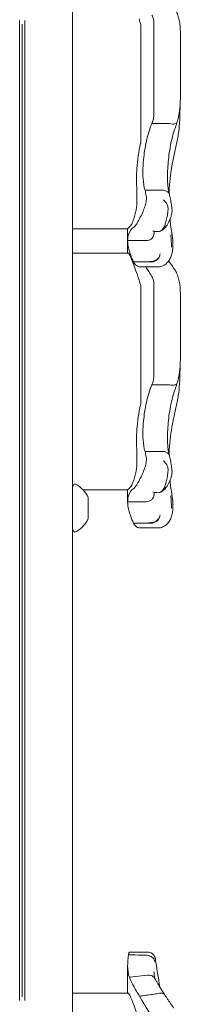
# Model space of a CAD drawing. Units: millimetres. Extents: x 9383 to 30283, y 6203 to 24987.
# Drawn here: x 22881 to 22942, y 13843 to 14216 of the extents above; entities that cross this region are included whole.
import ezdxf

# ---------------------------------------------------------------- set-up
doc = ezdxf.new("R2010")
doc.units = ezdxf.units.MM
doc.header["$LTSCALE"] = 100
doc.layers.add('Visible (ISO)', color=7, linetype='Continuous', lineweight=18)

msp = doc.modelspace()

# ---------------------------------------------------------------- linework, layer by layer
at = {"layer": 'Visible (ISO)'}
for p, q in [((22900.83, 13667.97), (22900.83, 14239.97)), ((22880.83, 13844.6), (22880.83, 14215.97)), ((22881.83, 14214.57), (22881.83, 13846.05)), ((22881.83, 14214.57), (22881.83, 13846.05)), ((22882.83, 13844.6), (22882.83, 14215.97)), ((22926.83, 14188.95), (22926.83, 14214.31)), ((22931.83, 14214.89), (22931.83, 14195.85)), ((22941.83, 14211.79), (22941.83, 14197.28)), ((22931.83, 14180.84), (22931.83, 14195.85)), ((22941.83, 14186.65), (22941.83, 14197.28)), ((22926.83, 14188.95), (22926.83, 14169.68)), ((22931.04, 14176.89), (22937.67, 14176.89)), ((22928.43, 14151.63), (22934.81, 14151.63)), ((22900.83, 14137.06), (22921.83, 14137.06)), ((22921.83, 14137.06), (22921.83, 14132.54)), ((22921.83, 14132.54), (22928.84, 14132.54)), ((22921.83, 14132.54), (22921.83, 14127.78)), ((22900.83, 14127.78), (22922.09, 14127.78)), ((22924.03, 14124.48), (22929.16, 14124.48)), ((22926.47, 14122.61), (22933.32, 14122.61)), ((22926.83, 14090.01), (22926.83, 14115.36)), ((22931.83, 14115.95), (22931.83, 14096.91)), ((22941.83, 14112.84), (22941.83, 14098.34)), ((22941.83, 14087.7), (22941.83, 14098.34)), ((22931.83, 14081.89), (22931.83, 14096.91)), ((22926.83, 14090.01), (22926.83, 14070.73)), ((22931.04, 14077.95), (22937.67, 14077.95)), ((22928.43, 14052.69), (22934.81, 14052.69)), ((22900.83, 14039.23), (22901.35, 14040.09)), ((22904.94, 14038.12), (22921.83, 14038.12)), ((22906.83, 14034.5), (22906.83, 14035.23)), ((22921.83, 14038.12), (22921.83, 14033.59)), ((22906.83, 14030.88), (22906.83, 14034.5)), ((22921.83, 14033.59), (22928.84, 14033.59)), ((22906.83, 14027.6), (22906.83, 14030.88)), ((22906.83, 14027.23), (22906.83, 14027.6)), ((22924.03, 14025.54), (22929.16, 14025.54)), ((22926.47, 14023.66), (22933.32, 14023.66)), ((22900.83, 14023.23), (22901.35, 14022.36)), ((22922.56, 13862.98), (22929.34, 13862.98)), ((22921.83, 13857.94), (22921.83, 13847.42)), ((22931.83, 13855.58), (22931.83, 13855.58)), ((22922.49, 13853.48), (22929.41, 13854.22)), ((22900.83, 13847.42), (22922.09, 13847.42))]:
    msp.add_line(p, q, dxfattribs=at)
for centre, radius, start, end in [((22901.78, 14039.84), 0.5, 64.2529, 149.2218), ((22897.66, 14031.3), 9.98, 23.1707, 64.2529), ((22897.66, 14031.15), 9.98, 295.7471, 336.8293), ((22901.78, 14022.62), 0.5, 210.7782, 295.7471)]:
    msp.add_arc(centre, radius, start, end, dxfattribs=at)
for centre, major_axis, ratio, start_param, end_param in [((22977.74, 14122.23), (-24.09, 83.85), 0.40464, 1.303123, 1.304556), ((22977.74, 14023.29), (-24.09, 83.85), 0.40464, 1.303123, 1.304556), ((22937.84, 13869.48), (5.14, 16.77), 0.186215, 2.595233, 2.602843)]:
    msp.add_ellipse(centre, major_axis=major_axis, ratio=ratio, start_param=start_param, end_param=end_param, dxfattribs=at)
for points, knots in [([(22931.83, 14214.89), (22931.83, 14215.39), (22931.78, 14215.88), (22931.53, 14216.93), (22931.31, 14217.47), (22931, 14217.96)], [0.376636, 0.376636, 0.376636, 0.376636, 0.5305001, 0.5305001, 0.7135147, 0.7135147, 0.7135147, 0.7135147]), ([(22939.29, 14221.09), (22939.68, 14220.53), (22940.02, 14219.95), (22940.6, 14218.74), (22940.85, 14218.12), (22941.24, 14216.86), (22941.4, 14216.22), (22941.63, 14214.94), (22941.71, 14214.3), (22941.81, 14213.03), (22941.83, 14212.41), (22941.83, 14211.79)], [0, 0, 0, 0, 0.1672936, 0.1672936, 0.3345871, 0.3345871, 0.5018807, 0.5018807, 0.6691743, 0.6691743, 0.8364678, 0.8364678, 0.8364678, 0.8364678]), ([(22941.83, 14186.65), (22941.83, 14186.04), (22941.82, 14185.44), (22941.77, 14184.22), (22941.73, 14183.61), (22941.61, 14182.37), (22941.53, 14181.75), (22941.34, 14180.5), (22941.22, 14179.88), (22940.93, 14178.62), (22940.76, 14177.99), (22940.55, 14177.36)], [0, 0, 0, 0, 0.1922752, 0.1922752, 0.3845505, 0.3845505, 0.5768257, 0.5768257, 0.769101, 0.769101, 0.9613762, 0.9613762, 0.9613762, 0.9613762]), ([(22931.04, 14176.89), (22931.13, 14177.1), (22931.21, 14177.3), (22931.47, 14178), (22931.61, 14178.57), (22931.79, 14179.72), (22931.83, 14180.3), (22931.83, 14180.84)], [0.5474596, 0.5474596, 0.5474596, 0.5474596, 0.6177753, 0.6177753, 0.7989778, 0.7989778, 0.9801803, 0.9801803, 0.9801803, 0.9801803]), ([(22941.05, 14172.81), (22941.29, 14174.23), (22941.43, 14175.7), (22941.62, 14178.75), (22941.67, 14180.32), (22941.71, 14182.47), (22941.71, 14183.03), (22941.72, 14183.59)], [0, 0, 0, 0, 0.480026, 0.480026, 0.960053, 0.960053, 1.126349, 1.126349, 1.126349, 1.126349]), ([(22927.63, 14158.87), (22927.64, 14160.21), (22927.72, 14161.63), (22928.06, 14165.44), (22928.41, 14167.86), (22929.45, 14172.56), (22930.13, 14174.78), (22931, 14176.8)], [1.021909, 1.021909, 1.021909, 1.021909, 1.48365, 1.48365, 2.213843, 2.213843, 2.932138, 2.932138, 2.932138, 2.932138]), ([(22940.55, 14177.36), (22940.52, 14177.26), (22940.45, 14177.16), (22940.21, 14176.95), (22940, 14176.85), (22939.47, 14176.73), (22939.15, 14176.71), (22938.46, 14176.74), (22938.09, 14176.8), (22937.71, 14176.89)], [-0.4287707, -0.4287707, -0.4287707, -0.4287707, -0.3514416, -0.3514416, -0.2343179, -0.2343179, -0.1171858, -0.1171858, 0, 0, 0, 0]), ([(22940.56, 14177.37), (22940.5, 14177.19), (22940.45, 14177.01), (22940.34, 14176.64), (22940.28, 14176.46), (22940.16, 14176.09), (22940.1, 14175.9), (22939.98, 14175.53), (22939.92, 14175.35), (22939.79, 14174.98), (22939.73, 14174.79), (22939.66, 14174.61)], [3.0503211, 3.0503211, 3.0503211, 3.0503211, 3.1089118, 3.1089118, 3.1682182, 3.1682182, 3.2275246, 3.2275246, 3.286831, 3.286831, 3.3461374, 3.3461374, 3.3461374, 3.3461374]), ([(22936.95, 14157.32), (22936.96, 14158.38), (22937.01, 14159.49), (22937.16, 14161.79), (22937.26, 14162.97), (22937.55, 14165.36), (22937.72, 14166.57), (22938.15, 14168.96), (22938.39, 14170.14), (22938.97, 14172.44), (22939.3, 14173.55), (22939.66, 14174.61)], [0, 0, 0, 0, 0.383004, 0.383004, 0.766008, 0.766008, 1.149012, 1.149012, 1.532015, 1.532015, 1.915019, 1.915019, 1.915019, 1.915019]), ([(22938.64, 14160.9), (22938.79, 14161.7), (22938.95, 14162.51), (22939.28, 14164.11), (22939.45, 14164.9), (22939.79, 14166.5), (22939.96, 14167.29), (22940.29, 14168.87), (22940.45, 14169.66), (22940.76, 14171.24), (22940.91, 14172.03), (22941.05, 14172.81)], [2.943287, 2.943287, 2.943287, 2.943287, 3.232256, 3.232256, 3.521224, 3.521224, 3.810193, 3.810193, 4.099161, 4.099161, 4.388129, 4.388129, 4.388129, 4.388129]), ([(22926.74, 14169.32), (22926.38, 14167.81), (22926.09, 14166.24), (22925.63, 14163.05), (22925.47, 14161.44), (22925.26, 14158.54), (22925.21, 14157.24), (22925.19, 14156.02)], [-1.668064, -1.668064, -1.668064, -1.668064, -1.18885, -1.18885, -0.700596, -0.700596, -0.280477, -0.280477, -0.280477, -0.280477]), ([(22928.43, 14151.63), (22928.03, 14152.82), (22927.79, 14154.34), (22927.63, 14157), (22927.61, 14157.91), (22927.63, 14158.87)], [0.000155, 0.000155, 0.000155, 0.000155, 0.69249, 0.69249, 1.022393, 1.022393, 1.022393, 1.022393]), ([(22937.56, 14150.47), (22937.57, 14150.63), (22937.57, 14150.79), (22937.63, 14152.67), (22937.75, 14154.37), (22938.1, 14157.69), (22938.33, 14159.32), (22938.64, 14160.9)], [1.701129, 1.701129, 1.701129, 1.701129, 1.755932, 1.755932, 2.341242, 2.341242, 2.926553, 2.926553, 2.926553, 2.926553]), ([(22937.69, 14150.02), (22937.6, 14150.3), (22937.51, 14150.64), (22937.35, 14151.4), (22937.27, 14151.82), (22937.15, 14152.75), (22937.09, 14153.25), (22937.01, 14154.32), (22936.98, 14154.88), (22936.95, 14156.06), (22936.94, 14156.68), (22936.95, 14157.32)], [2.029237, 2.029237, 2.029237, 2.029237, 2.26192, 2.26192, 2.494604, 2.494604, 2.727287, 2.727287, 2.95997, 2.95997, 3.192654, 3.192654, 3.192654, 3.192654]), ([(22925.23, 14153.69), (22925.29, 14152.14), (22925.32, 14150.62), (22925.32, 14148.2), (22925.3, 14147.24), (22925.28, 14146.26)], [28.4732472, 28.4732472, 28.4732472, 28.4732472, 29.0299661, 29.0299661, 29.3881845, 29.3881845, 29.3881845, 29.3881845]), ([(22937.74, 14149.83), (22937.71, 14150), (22937.65, 14150.17), (22937.41, 14150.62), (22937.2, 14150.87), (22936.65, 14151.28), (22936.33, 14151.44), (22935.62, 14151.63), (22935.23, 14151.66), (22934.85, 14151.63)], [-0.4155736, -0.4155736, -0.4155736, -0.4155736, -0.3512957, -0.3512957, -0.2341881, -0.2341881, -0.1171234, -0.1171234, 0, 0, 0, 0]), ([(22928.87, 14149.5), (22928.96, 14149.01), (22928.97, 14148.42), (22928.81, 14147.13), (22928.66, 14146.46), (22928.24, 14145.06), (22927.97, 14144.35), (22927.35, 14142.86), (22926.99, 14142.1), (22926.23, 14140.58), (22925.83, 14139.86), (22925.21, 14138.82), (22924.96, 14138.46), (22924.52, 14137.9), (22924.33, 14137.71), (22924.16, 14137.62)], [0, 0, 0, 0, 0.251157, 0.251157, 0.476789, 0.476789, 0.703902, 0.703902, 0.965594, 0.965594, 1.271911, 1.271911, 1.497888, 1.497888, 1.72149, 1.72149, 1.72149, 1.72149]), ([(22936.71, 14146.49), (22936.32, 14147.05), (22935.91, 14147.57), (22935.49, 14148.03), (22935.49, 14148.03), (22935.49, 14148.03)], [0, 0, 0, 0, 0.2663298, 0.2663298, 0.2680944, 0.2680944, 0.2680944, 0.2680944]), ([(22938.65, 14144.49), (22938.61, 14144.85), (22938.57, 14145.21), (22938.47, 14145.93), (22938.42, 14146.29), (22938.3, 14147.01), (22938.24, 14147.36), (22938.11, 14148.07), (22938.04, 14148.43), (22937.9, 14149.13), (22937.82, 14149.48), (22937.74, 14149.83)], [0, 0, 0, 0, 0.1718525, 0.1718525, 0.343705, 0.343705, 0.5155574, 0.5155574, 0.6874099, 0.6874099, 0.8592624, 0.8592624, 0.8592624, 0.8592624]), ([(22925.28, 14146.26), (22925.27, 14145.98), (22925.25, 14145.67), (22925.15, 14144.81), (22925.05, 14144.24), (22924.78, 14142.98), (22924.6, 14142.3), (22924.3, 14141.26), (22924.18, 14140.88), (22923.97, 14140.29), (22923.89, 14140.06), (22923.74, 14139.66), (22923.67, 14139.48), (22923.52, 14139.11), (22923.44, 14138.93), (22923.25, 14138.54), (22923.14, 14138.38), (22923.05, 14138.29)], [-1.054775, -1.054775, -1.054775, -1.054775, -0.946985, -0.946985, -0.768234, -0.768234, -0.558802, -0.558802, -0.428007, -0.428007, -0.339196, -0.339196, -0.2577, -0.2577, -0.158264, -0.158264, 0, 0, 0, 0]), ([(22935.89, 14137.96), (22935.93, 14138.07), (22935.96, 14138.19), (22936.17, 14138.86), (22936.32, 14139.47), (22936.63, 14140.77), (22936.78, 14141.46), (22937.04, 14142.93), (22937.14, 14143.68), (22937.17, 14145), (22937.11, 14145.55), (22936.89, 14146.17), (22936.8, 14146.34), (22936.71, 14146.49)], [-0.8052319, -0.8052319, -0.8052319, -0.8052319, -0.7754834, -0.7754834, -0.6459259, -0.6459259, -0.5149958, -0.5149958, -0.3635357, -0.3635357, -0.217196, -0.217196, -0.1551194, -0.1551194, -0.1551194, -0.1551194]), ([(22936.83, 14138.45), (22937.01, 14138.77), (22937.19, 14139.1), (22937.54, 14139.8), (22937.71, 14140.16), (22938.02, 14140.92), (22938.17, 14141.31), (22938.42, 14142.13), (22938.53, 14142.55), (22938.67, 14143.45), (22938.71, 14143.93), (22938.65, 14144.49)], [1.6977918, 1.6977918, 1.6977918, 1.6977918, 1.7978347, 1.7978347, 1.8978776, 1.8978776, 1.9979205, 1.9979205, 2.0979634, 2.0979634, 2.1980063, 2.1980063, 2.1980063, 2.1980063]), ([(22938.65, 14135.01), (22938.34, 14136.8), (22938.1, 14138.6), (22937.92, 14140.47), (22937.91, 14140.55), (22937.9, 14140.63)], [0, 0, 0, 0, 0.5853106, 0.5853106, 0.6119878, 0.6119878, 0.6119878, 0.6119878]), ([(22921.83, 14132.54), (22921.83, 14133.23), (22921.9, 14133.85), (22922.03, 14134.42), (22922.39, 14136), (22923.21, 14137.07), (22924.16, 14137.62)], [1.61054, 1.61054, 1.61054, 1.61054, 2.029261, 2.029261, 2.029261, 3.201538, 3.201538, 3.201538, 3.201538]), ([(22931.45, 14136.17), (22931.45, 14136.17), (22931.46, 14136.16), (22932.1, 14136.05), (22932.77, 14135.99), (22933.41, 14135.99)], [-0.0012846, -0.0012846, -0.0012846, -0.0012846, 0, 0, 0.3160753, 0.3160753, 0.3160753, 0.3160753]), ([(22931.84, 14135.17), (22931.85, 14135.48), (22931.9, 14135.71), (22931.98, 14135.97), (22932.02, 14136.04), (22932.04, 14136.07)], [0.0029932, 0.0029932, 0.0029932, 0.0029932, 0.4250548, 0.4250548, 0.7600578, 0.7600578, 0.7600578, 0.7600578]), ([(22933.41, 14135.99), (22933.65, 14135.98), (22933.87, 14136.02), (22934.22, 14136.14), (22934.36, 14136.21), (22934.58, 14136.36), (22934.67, 14136.43), (22934.85, 14136.59), (22934.94, 14136.69), (22935.22, 14137.01), (22935.41, 14137.26), (22935.6, 14137.54), (22935.69, 14137.68), (22935.78, 14137.82), (22935.87, 14137.97)], [-0.5264482, -0.5264482, -0.5264482, -0.5264482, -0.3877315, -0.3877315, -0.2935515, -0.2935515, -0.225191, -0.225191, -0.1502283, -0.1502283, 0, 0, 0, 0.0707902, 0.0707902, 0.0707902, 0.0707902]), ([(22934.01, 14136.07), (22934.35, 14136.17), (22934.6, 14136.3), (22935.1, 14136.59), (22935.3, 14136.76), (22935.65, 14137.07), (22935.8, 14137.22), (22936.08, 14137.51), (22936.21, 14137.66), (22936.45, 14137.95), (22936.56, 14138.1), (22936.67, 14138.24)], [2.5392388, 2.5392388, 2.5392388, 2.5392388, 2.5832534, 2.5832534, 2.6448157, 2.6448157, 2.7063779, 2.7063779, 2.7679401, 2.7679401, 2.8262595, 2.8262595, 2.8262595, 2.8262595]), ([(22936.83, 14138.47), (22936.81, 14138.44), (22936.79, 14138.41), (22936.63, 14138.2), (22936.43, 14138.08), (22936.09, 14137.99), (22936, 14137.97), (22935.89, 14137.97)], [0.2080315, 0.2080315, 0.2080315, 0.2080315, 0.2501217, 0.2501217, 0.5002434, 0.5002434, 0.5945707, 0.5945707, 0.5945707, 0.5945707]), ([(22924.03, 14124.48), (22923.22, 14126.31), (22922.64, 14127.96), (22921.97, 14130.62), (22921.83, 14131.67), (22921.83, 14132.54)], [0.000363, 0.000363, 0.000363, 0.000363, 0.866812, 0.866812, 1.597096, 1.597096, 1.597096, 1.597096]), ([(22928.84, 14132.54), (22929.23, 14132.53), (22929.62, 14132.6), (22930.34, 14132.87), (22930.67, 14133.07), (22931.23, 14133.58), (22931.45, 14133.88), (22931.74, 14134.52), (22931.82, 14134.84), (22931.84, 14135.17)], [0, 0, 0, 0, 0.1171828, 0.1171828, 0.2343687, 0.2343687, 0.3515628, 0.3515628, 0.4580978, 0.4580978, 0.4580978, 0.4580978]), ([(22931.83, 14134.94), (22931.83, 14134.96), (22931.83, 14134.98), (22931.83, 14135.01), (22931.83, 14135.02), (22931.83, 14135.05), (22931.83, 14135.07), (22931.83, 14135.1), (22931.83, 14135.11), (22931.84, 14135.14), (22931.84, 14135.15), (22931.84, 14135.16)], [3.3643716, 3.3643716, 3.3643716, 3.3643716, 3.3852511, 3.3852511, 3.4061305, 3.4061305, 3.4270099, 3.4270099, 3.4478894, 3.4478894, 3.4687688, 3.4687688, 3.4687688, 3.4687688]), ([(22938.26, 14134.74), (22938.26, 14134.67), (22938.27, 14134.61), (22938.34, 14133.09), (22938.4, 14131.65), (22938.47, 14130.23)], [-6.0558746, -6.0558746, -6.0558746, -6.0558746, -6.0338988, -6.0338988, -5.5450396, -5.5450396, -5.5450396, -5.5450396]), ([(22938.87, 14128.85), (22938.92, 14129.22), (22938.96, 14129.6), (22939, 14130.36), (22939.01, 14130.75), (22939, 14131.55), (22938.99, 14131.95), (22938.94, 14132.77), (22938.9, 14133.18), (22938.8, 14134.03), (22938.74, 14134.45), (22938.67, 14134.89)], [2.346496, 2.346496, 2.346496, 2.346496, 2.4648474, 2.4648474, 2.5831988, 2.5831988, 2.7015502, 2.7015502, 2.8199016, 2.8199016, 2.9382529, 2.9382529, 2.9382529, 2.9382529]), ([(22938.87, 14128.84), (22938.78, 14128.22), (22938.65, 14127.63), (22938.29, 14126.5), (22938.07, 14125.97), (22937.5, 14124.96), (22937.16, 14124.49), (22936.32, 14123.65), (22935.81, 14123.28), (22934.65, 14122.76), (22933.98, 14122.61), (22933.32, 14122.61)], [6.4784808, 6.4784808, 6.4784808, 6.4784808, 6.6751454, 6.6751454, 6.8718101, 6.8718101, 7.0684747, 7.0684747, 7.2651394, 7.2651394, 7.461804, 7.461804, 7.461804, 7.461804]), ([(22938.5, 14130.08), (22938.5, 14130.08), (22938.5, 14130.08), (22938.49, 14130.08), (22938.49, 14130.09), (22938.49, 14130.1), (22938.49, 14130.1), (22938.48, 14130.12), (22938.48, 14130.13), (22938.47, 14130.17), (22938.47, 14130.2), (22938.47, 14130.23)], [0.20735013, 0.20735013, 0.20735013, 0.20735013, 0.20782476, 0.20782476, 0.20874298, 0.20874298, 0.21020277, 0.21020277, 0.21342697, 0.21342697, 0.21915718, 0.21915718, 0.21915718, 0.21915718]), ([(22922.09, 14127.78), (22922.11, 14127.78), (22922.13, 14127.77), (22922.31, 14127.66), (22922.53, 14127.24), (22923.11, 14125.95), (22923.42, 14125.2), (22924.11, 14123.44), (22924.48, 14122.46), (22925.3, 14120.22), (22925.75, 14118.93), (22926.15, 14117.59)], [-1.799293, -1.799293, -1.799293, -1.799293, -1.723011, -1.723011, -1.222666, -1.222666, -0.813851, -0.813851, -0.428848, -0.428848, 0, 0, 0, 0]), ([(22926.47, 14122.61), (22926.19, 14122.61), (22925.9, 14122.68), (22925.07, 14123.09), (22924.55, 14123.62), (22924.07, 14124.42), (22924.05, 14124.45), (22924.03, 14124.48)], [1.9781052, 1.9781052, 1.9781052, 1.9781052, 2.2430546, 2.2430546, 2.7432832, 2.7432832, 2.7634696, 2.7634696, 2.7634696, 2.7634696]), ([(22929.16, 14124.48), (22929.31, 14124.48), (22929.46, 14124.48), (22930.14, 14124.47), (22930.67, 14124.47), (22931.21, 14124.47)], [0.5141507, 0.5141507, 0.5141507, 0.5141507, 0.5596599, 0.5596599, 0.7165226, 0.7165226, 0.7165226, 0.7165226]), ([(22931.29, 14124.69), (22931.66, 14124.77), (22932.02, 14124.91), (22932.71, 14125.28), (22933.02, 14125.52), (22933.55, 14126.05), (22933.76, 14126.35), (22934.04, 14126.95), (22934.12, 14127.26), (22934.12, 14127.56), (22934.12, 14127.57), (22934.12, 14127.57)], [-0.4674377, -0.4674377, -0.4674377, -0.4674377, -0.3502493, -0.3502493, -0.2330586, -0.2330586, -0.1158622, -0.1158622, 0, 0, 0.0014948, 0.0014948, 0.0014948, 0.0014948]), ([(22934.14, 14127.55), (22934.14, 14127.54), (22934.14, 14127.54), (22934.15, 14127.21), (22934.08, 14126.87), (22933.81, 14126.21), (22933.61, 14125.9), (22933.1, 14125.34), (22932.79, 14125.09), (22932.12, 14124.7), (22931.75, 14124.56), (22931.38, 14124.48)], [-0.0008137, -0.0008137, -0.0008137, -0.0008137, 0, 0, 0.1188911, 0.1188911, 0.2364778, 0.2364778, 0.3534537, 0.3534537, 0.47013, 0.47013, 0.47013, 0.47013]), ([(22939.29, 14122.14), (22939.04, 14122.5), (22938.8, 14122.85), (22938.32, 14123.55), (22938.08, 14123.89), (22937.7, 14124.45), (22937.56, 14124.66), (22937.42, 14124.88)], [15.6009145, 15.6009145, 15.6009145, 15.6009145, 15.7443448, 15.7443448, 15.887775, 15.887775, 15.9793099, 15.9793099, 15.9793099, 15.9793099]), ([(22939.29, 14122.14), (22939.68, 14121.59), (22940.02, 14121.01), (22940.6, 14119.8), (22940.85, 14119.17), (22941.24, 14117.91), (22941.4, 14117.27), (22941.63, 14116), (22941.71, 14115.36), (22941.81, 14114.09), (22941.83, 14113.46), (22941.83, 14112.84)], [0, 0, 0, 0, 0.1672936, 0.1672936, 0.3345871, 0.3345871, 0.5018807, 0.5018807, 0.6691743, 0.6691743, 0.8364678, 0.8364678, 0.8364678, 0.8364678]), ([(22931.83, 14115.95), (22931.83, 14116.45), (22931.78, 14116.94), (22931.53, 14117.99), (22931.31, 14118.52), (22931, 14119.01)], [0.376636, 0.376636, 0.376636, 0.376636, 0.5305001, 0.5305001, 0.7135147, 0.7135147, 0.7135147, 0.7135147]), ([(22941.83, 14087.7), (22941.83, 14087.1), (22941.82, 14086.49), (22941.77, 14085.28), (22941.73, 14084.66), (22941.61, 14083.43), (22941.53, 14082.81), (22941.34, 14081.56), (22941.22, 14080.93), (22940.93, 14079.68), (22940.76, 14079.05), (22940.55, 14078.42)], [0, 0, 0, 0, 0.1922752, 0.1922752, 0.3845505, 0.3845505, 0.5768257, 0.5768257, 0.769101, 0.769101, 0.9613762, 0.9613762, 0.9613762, 0.9613762]), ([(22941.05, 14073.87), (22941.29, 14075.28), (22941.43, 14076.76), (22941.62, 14079.81), (22941.67, 14081.38), (22941.71, 14083.53), (22941.71, 14084.09), (22941.72, 14084.65)], [0, 0, 0, 0, 0.480026, 0.480026, 0.960053, 0.960053, 1.126349, 1.126349, 1.126349, 1.126349]), ([(22931.04, 14077.95), (22931.13, 14078.15), (22931.21, 14078.36), (22931.47, 14079.06), (22931.61, 14079.63), (22931.79, 14080.78), (22931.83, 14081.36), (22931.83, 14081.89)], [0.5474596, 0.5474596, 0.5474596, 0.5474596, 0.6177753, 0.6177753, 0.7989778, 0.7989778, 0.9801803, 0.9801803, 0.9801803, 0.9801803]), ([(22927.63, 14059.93), (22927.64, 14061.27), (22927.72, 14062.69), (22928.06, 14066.5), (22928.41, 14068.92), (22929.45, 14073.61), (22930.13, 14075.83), (22931, 14077.85)], [1.021909, 1.021909, 1.021909, 1.021909, 1.48365, 1.48365, 2.213843, 2.213843, 2.932138, 2.932138, 2.932138, 2.932138]), ([(22940.55, 14078.42), (22940.52, 14078.31), (22940.45, 14078.21), (22940.21, 14078), (22940, 14077.91), (22939.47, 14077.79), (22939.15, 14077.76), (22938.46, 14077.8), (22938.09, 14077.85), (22937.71, 14077.94)], [-0.4287707, -0.4287707, -0.4287707, -0.4287707, -0.3514416, -0.3514416, -0.2343179, -0.2343179, -0.1171858, -0.1171858, 0, 0, 0, 0]), ([(22940.56, 14078.43), (22940.5, 14078.24), (22940.45, 14078.06), (22940.34, 14077.7), (22940.28, 14077.51), (22940.16, 14077.14), (22940.1, 14076.96), (22939.98, 14076.59), (22939.92, 14076.41), (22939.79, 14076.03), (22939.73, 14075.85), (22939.66, 14075.66)], [3.0503211, 3.0503211, 3.0503211, 3.0503211, 3.1089118, 3.1089118, 3.1682182, 3.1682182, 3.2275246, 3.2275246, 3.286831, 3.286831, 3.3461374, 3.3461374, 3.3461374, 3.3461374]), ([(22936.95, 14058.38), (22936.96, 14059.43), (22937.01, 14060.55), (22937.16, 14062.85), (22937.26, 14064.03), (22937.55, 14066.42), (22937.72, 14067.63), (22938.15, 14070.02), (22938.39, 14071.2), (22938.97, 14073.5), (22939.3, 14074.61), (22939.66, 14075.66)], [0, 0, 0, 0, 0.383004, 0.383004, 0.766008, 0.766008, 1.149012, 1.149012, 1.532015, 1.532015, 1.915019, 1.915019, 1.915019, 1.915019]), ([(22938.64, 14061.95), (22938.79, 14062.76), (22938.95, 14063.56), (22939.28, 14065.16), (22939.45, 14065.96), (22939.79, 14067.55), (22939.96, 14068.34), (22940.29, 14069.93), (22940.45, 14070.72), (22940.76, 14072.29), (22940.91, 14073.08), (22941.05, 14073.87)], [2.943287, 2.943287, 2.943287, 2.943287, 3.232256, 3.232256, 3.521224, 3.521224, 3.810193, 3.810193, 4.099161, 4.099161, 4.388129, 4.388129, 4.388129, 4.388129]), ([(22926.74, 14070.38), (22926.38, 14068.86), (22926.09, 14067.3), (22925.63, 14064.11), (22925.47, 14062.5), (22925.26, 14059.59), (22925.21, 14058.3), (22925.19, 14057.08)], [-1.668064, -1.668064, -1.668064, -1.668064, -1.18885, -1.18885, -0.700596, -0.700596, -0.280477, -0.280477, -0.280477, -0.280477]), ([(22937.56, 14051.53), (22937.57, 14051.69), (22937.57, 14051.85), (22937.63, 14053.73), (22937.75, 14055.43), (22938.1, 14058.75), (22938.33, 14060.37), (22938.64, 14061.95)], [1.701129, 1.701129, 1.701129, 1.701129, 1.755932, 1.755932, 2.341242, 2.341242, 2.926553, 2.926553, 2.926553, 2.926553]), ([(22928.43, 14052.69), (22928.03, 14053.87), (22927.79, 14055.4), (22927.63, 14058.06), (22927.61, 14058.97), (22927.63, 14059.93)], [0.000155, 0.000155, 0.000155, 0.000155, 0.69249, 0.69249, 1.022393, 1.022393, 1.022393, 1.022393]), ([(22937.69, 14051.08), (22937.6, 14051.36), (22937.51, 14051.7), (22937.35, 14052.46), (22937.27, 14052.88), (22937.15, 14053.81), (22937.09, 14054.31), (22937.01, 14055.37), (22936.98, 14055.94), (22936.95, 14057.12), (22936.94, 14057.74), (22936.95, 14058.38)], [2.029237, 2.029237, 2.029237, 2.029237, 2.26192, 2.26192, 2.494604, 2.494604, 2.727287, 2.727287, 2.95997, 2.95997, 3.192654, 3.192654, 3.192654, 3.192654]), ([(22925.23, 14054.74), (22925.29, 14053.19), (22925.32, 14051.68), (22925.32, 14049.26), (22925.3, 14048.3), (22925.28, 14047.31)], [28.4732472, 28.4732472, 28.4732472, 28.4732472, 29.0299661, 29.0299661, 29.3881845, 29.3881845, 29.3881845, 29.3881845]), ([(22928.87, 14050.55), (22928.96, 14050.07), (22928.97, 14049.48), (22928.81, 14048.18), (22928.66, 14047.52), (22928.24, 14046.12), (22927.97, 14045.41), (22927.35, 14043.92), (22926.99, 14043.15), (22926.23, 14041.64), (22925.83, 14040.91), (22925.21, 14039.88), (22924.96, 14039.52), (22924.52, 14038.96), (22924.33, 14038.77), (22924.16, 14038.67)], [0, 0, 0, 0, 0.251157, 0.251157, 0.476789, 0.476789, 0.703902, 0.703902, 0.965594, 0.965594, 1.271911, 1.271911, 1.497888, 1.497888, 1.72149, 1.72149, 1.72149, 1.72149]), ([(22937.74, 14050.89), (22937.71, 14051.06), (22937.65, 14051.23), (22937.41, 14051.67), (22937.2, 14051.93), (22936.65, 14052.34), (22936.33, 14052.49), (22935.62, 14052.68), (22935.23, 14052.72), (22934.85, 14052.69)], [-0.4155736, -0.4155736, -0.4155736, -0.4155736, -0.3512957, -0.3512957, -0.2341881, -0.2341881, -0.1171234, -0.1171234, 0, 0, 0, 0]), ([(22938.65, 14045.55), (22938.61, 14045.91), (22938.57, 14046.27), (22938.47, 14046.99), (22938.42, 14047.35), (22938.3, 14048.06), (22938.24, 14048.42), (22938.11, 14049.13), (22938.04, 14049.48), (22937.9, 14050.19), (22937.82, 14050.54), (22937.74, 14050.89)], [0, 0, 0, 0, 0.1718525, 0.1718525, 0.343705, 0.343705, 0.5155574, 0.5155574, 0.6874099, 0.6874099, 0.8592624, 0.8592624, 0.8592624, 0.8592624]), ([(22925.28, 14047.31), (22925.27, 14047.03), (22925.25, 14046.73), (22925.15, 14045.87), (22925.05, 14045.3), (22924.78, 14044.04), (22924.6, 14043.36), (22924.3, 14042.32), (22924.18, 14041.94), (22923.97, 14041.34), (22923.89, 14041.12), (22923.74, 14040.71), (22923.67, 14040.53), (22923.52, 14040.17), (22923.44, 14039.99), (22923.25, 14039.6), (22923.14, 14039.43), (22923.05, 14039.34)], [-1.054775, -1.054775, -1.054775, -1.054775, -0.946985, -0.946985, -0.768234, -0.768234, -0.558802, -0.558802, -0.428007, -0.428007, -0.339196, -0.339196, -0.2577, -0.2577, -0.158264, -0.158264, 0, 0, 0, 0]), ([(22936.71, 14047.54), (22936.32, 14048.1), (22935.91, 14048.62), (22935.49, 14049.08), (22935.49, 14049.09), (22935.49, 14049.09)], [0, 0, 0, 0, 0.2663298, 0.2663298, 0.2680944, 0.2680944, 0.2680944, 0.2680944]), ([(22935.89, 14039.01), (22935.93, 14039.13), (22935.96, 14039.25), (22936.17, 14039.92), (22936.32, 14040.53), (22936.63, 14041.83), (22936.78, 14042.52), (22937.04, 14043.99), (22937.14, 14044.74), (22937.17, 14046.06), (22937.11, 14046.6), (22936.89, 14047.23), (22936.8, 14047.4), (22936.71, 14047.54)], [-0.8052319, -0.8052319, -0.8052319, -0.8052319, -0.7754834, -0.7754834, -0.6459259, -0.6459259, -0.5149958, -0.5149958, -0.3635357, -0.3635357, -0.217196, -0.217196, -0.1551194, -0.1551194, -0.1551194, -0.1551194]), ([(22936.83, 14039.51), (22937.01, 14039.82), (22937.19, 14040.16), (22937.54, 14040.85), (22937.71, 14041.22), (22938.02, 14041.97), (22938.17, 14042.37), (22938.42, 14043.18), (22938.53, 14043.61), (22938.67, 14044.51), (22938.71, 14044.99), (22938.65, 14045.55)], [1.6977918, 1.6977918, 1.6977918, 1.6977918, 1.7978347, 1.7978347, 1.8978776, 1.8978776, 1.9979205, 1.9979205, 2.0979634, 2.0979634, 2.1980063, 2.1980063, 2.1980063, 2.1980063]), ([(22921.83, 14033.59), (22921.83, 14034.28), (22921.9, 14034.91), (22922.03, 14035.48), (22922.39, 14037.06), (22923.21, 14038.12), (22924.16, 14038.67)], [1.61054, 1.61054, 1.61054, 1.61054, 2.029261, 2.029261, 2.029261, 3.201538, 3.201538, 3.201538, 3.201538]), ([(22933.41, 14037.04), (22933.65, 14037.04), (22933.87, 14037.07), (22934.22, 14037.2), (22934.36, 14037.27), (22934.58, 14037.41), (22934.67, 14037.48), (22934.85, 14037.65), (22934.94, 14037.74), (22935.22, 14038.06), (22935.41, 14038.31), (22935.6, 14038.6), (22935.69, 14038.73), (22935.78, 14038.87), (22935.87, 14039.02)], [-0.5264482, -0.5264482, -0.5264482, -0.5264482, -0.3877315, -0.3877315, -0.2935515, -0.2935515, -0.225191, -0.225191, -0.1502283, -0.1502283, 0, 0, 0, 0.0707902, 0.0707902, 0.0707902, 0.0707902]), ([(22934.01, 14037.12), (22934.35, 14037.23), (22934.6, 14037.36), (22935.1, 14037.65), (22935.3, 14037.81), (22935.65, 14038.12), (22935.8, 14038.27), (22936.08, 14038.57), (22936.21, 14038.72), (22936.45, 14039.01), (22936.56, 14039.15), (22936.67, 14039.3)], [2.5392388, 2.5392388, 2.5392388, 2.5392388, 2.5832534, 2.5832534, 2.6448157, 2.6448157, 2.7063779, 2.7063779, 2.7679401, 2.7679401, 2.8262595, 2.8262595, 2.8262595, 2.8262595]), ([(22936.83, 14039.53), (22936.81, 14039.5), (22936.79, 14039.46), (22936.63, 14039.26), (22936.43, 14039.13), (22936.09, 14039.04), (22936, 14039.03), (22935.89, 14039.02)], [0.2080315, 0.2080315, 0.2080315, 0.2080315, 0.2501217, 0.2501217, 0.5002434, 0.5002434, 0.5945707, 0.5945707, 0.5945707, 0.5945707]), ([(22938.65, 14036.06), (22938.34, 14037.86), (22938.1, 14039.65), (22937.92, 14041.52), (22937.91, 14041.6), (22937.9, 14041.69)], [0, 0, 0, 0, 0.5853106, 0.5853106, 0.6119878, 0.6119878, 0.6119878, 0.6119878]), ([(22928.84, 14033.59), (22929.23, 14033.59), (22929.62, 14033.66), (22930.34, 14033.93), (22930.67, 14034.13), (22931.23, 14034.64), (22931.45, 14034.94), (22931.74, 14035.57), (22931.82, 14035.9), (22931.84, 14036.23)], [0, 0, 0, 0, 0.1171828, 0.1171828, 0.2343687, 0.2343687, 0.3515628, 0.3515628, 0.4580978, 0.4580978, 0.4580978, 0.4580978]), ([(22931.45, 14037.22), (22931.45, 14037.22), (22931.46, 14037.22), (22932.1, 14037.1), (22932.77, 14037.04), (22933.41, 14037.04)], [-0.0012846, -0.0012846, -0.0012846, -0.0012846, 0, 0, 0.3160753, 0.3160753, 0.3160753, 0.3160753]), ([(22931.83, 14036), (22931.83, 14036.02), (22931.83, 14036.03), (22931.83, 14036.06), (22931.83, 14036.08), (22931.83, 14036.11), (22931.83, 14036.12), (22931.83, 14036.15), (22931.83, 14036.17), (22931.84, 14036.19), (22931.84, 14036.21), (22931.84, 14036.22)], [3.3643716, 3.3643716, 3.3643716, 3.3643716, 3.3852511, 3.3852511, 3.4061305, 3.4061305, 3.4270099, 3.4270099, 3.4478894, 3.4478894, 3.4687688, 3.4687688, 3.4687688, 3.4687688]), ([(22931.84, 14036.23), (22931.85, 14036.54), (22931.9, 14036.76), (22931.98, 14037.03), (22932.02, 14037.09), (22932.04, 14037.13)], [0.0029932, 0.0029932, 0.0029932, 0.0029932, 0.4250548, 0.4250548, 0.7600578, 0.7600578, 0.7600578, 0.7600578]), ([(22938.26, 14035.8), (22938.26, 14035.73), (22938.27, 14035.66), (22938.34, 14034.14), (22938.4, 14032.7), (22938.47, 14031.28)], [-6.0558746, -6.0558746, -6.0558746, -6.0558746, -6.0338988, -6.0338988, -5.5450396, -5.5450396, -5.5450396, -5.5450396]), ([(22938.87, 14029.91), (22938.92, 14030.28), (22938.96, 14030.66), (22939, 14031.42), (22939.01, 14031.81), (22939, 14032.6), (22938.99, 14033.01), (22938.94, 14033.82), (22938.9, 14034.24), (22938.8, 14035.08), (22938.74, 14035.51), (22938.67, 14035.94)], [2.346496, 2.346496, 2.346496, 2.346496, 2.4648474, 2.4648474, 2.5831988, 2.5831988, 2.7015502, 2.7015502, 2.8199016, 2.8199016, 2.9382529, 2.9382529, 2.9382529, 2.9382529]), ([(22924.03, 14025.54), (22923.22, 14027.36), (22922.64, 14029.02), (22921.97, 14031.68), (22921.83, 14032.73), (22921.83, 14033.59)], [0.000363, 0.000363, 0.000363, 0.000363, 0.866812, 0.866812, 1.597096, 1.597096, 1.597096, 1.597096]), ([(22938.5, 14031.13), (22938.5, 14031.13), (22938.5, 14031.14), (22938.49, 14031.14), (22938.49, 14031.14), (22938.49, 14031.15), (22938.49, 14031.16), (22938.48, 14031.18), (22938.48, 14031.19), (22938.47, 14031.23), (22938.47, 14031.26), (22938.47, 14031.28)], [0.20735013, 0.20735013, 0.20735013, 0.20735013, 0.20782476, 0.20782476, 0.20874298, 0.20874298, 0.21020277, 0.21020277, 0.21342697, 0.21342697, 0.21915718, 0.21915718, 0.21915718, 0.21915718]), ([(22931.29, 14025.75), (22931.66, 14025.83), (22932.02, 14025.97), (22932.71, 14026.34), (22933.02, 14026.57), (22933.55, 14027.11), (22933.76, 14027.4), (22934.04, 14028.01), (22934.12, 14028.32), (22934.12, 14028.62), (22934.12, 14028.62), (22934.12, 14028.63)], [-0.4674377, -0.4674377, -0.4674377, -0.4674377, -0.3502493, -0.3502493, -0.2330586, -0.2330586, -0.1158622, -0.1158622, 0, 0, 0.0014948, 0.0014948, 0.0014948, 0.0014948]), ([(22934.14, 14028.6), (22934.14, 14028.6), (22934.14, 14028.6), (22934.15, 14028.27), (22934.08, 14027.93), (22933.81, 14027.27), (22933.61, 14026.96), (22933.1, 14026.39), (22932.79, 14026.15), (22932.12, 14025.76), (22931.75, 14025.62), (22931.38, 14025.54)], [-0.0008137, -0.0008137, -0.0008137, -0.0008137, 0, 0, 0.1188911, 0.1188911, 0.2364778, 0.2364778, 0.3534537, 0.3534537, 0.47013, 0.47013, 0.47013, 0.47013]), ([(22938.87, 14029.89), (22938.78, 14029.28), (22938.65, 14028.69), (22938.29, 14027.56), (22938.07, 14027.03), (22937.5, 14026.02), (22937.16, 14025.55), (22936.32, 14024.71), (22935.81, 14024.34), (22934.65, 14023.81), (22933.98, 14023.66), (22933.32, 14023.66)], [6.4784808, 6.4784808, 6.4784808, 6.4784808, 6.6751454, 6.6751454, 6.8718101, 6.8718101, 7.0684747, 7.0684747, 7.2651394, 7.2651394, 7.461804, 7.461804, 7.461804, 7.461804]), ([(22926.47, 14023.66), (22926.19, 14023.66), (22925.9, 14023.73), (22925.07, 14024.15), (22924.55, 14024.67), (22924.07, 14025.48), (22924.05, 14025.51), (22924.03, 14025.54)], [1.9781052, 1.9781052, 1.9781052, 1.9781052, 2.2430546, 2.2430546, 2.7432832, 2.7432832, 2.7634696, 2.7634696, 2.7634696, 2.7634696]), ([(22929.16, 14025.54), (22929.31, 14025.54), (22929.46, 14025.53), (22930.14, 14025.53), (22930.67, 14025.52), (22931.21, 14025.52)], [0.5141507, 0.5141507, 0.5141507, 0.5141507, 0.5596599, 0.5596599, 0.7165226, 0.7165226, 0.7165226, 0.7165226]), ([(22921.86, 13859.02), (22921.87, 13859.36), (22921.9, 13859.71), (22921.93, 13860.07), (22921.98, 13860.63), (22922.04, 13861.21), (22922.12, 13861.8)], [0.8615212, 0.8615212, 0.8615212, 0.8615212, 0.9894648, 0.9894648, 0.9894648, 1.1883216, 1.1883216, 1.1883216, 1.1883216]), ([(22922.15, 13861.97), (22922.15, 13861.97), (22922.15, 13861.98), (22922.18, 13862.13), (22922.2, 13862.25), (22922.29, 13862.59), (22922.35, 13862.76), (22922.46, 13862.94), (22922.51, 13862.98), (22922.56, 13862.98)], [0.1264144, 0.1264144, 0.1264144, 0.1264144, 0.1290799, 0.1290799, 0.2019295, 0.2019295, 0.3504709, 0.3504709, 0.4644232, 0.4644232, 0.4644232, 0.4644232]), ([(22929.14, 13861.75), (22928.47, 13861.77), (22927.8, 13861.79), (22925.47, 13861.87), (22923.81, 13861.92), (22922.15, 13861.97)], [0.2970681, 0.2970681, 0.2970681, 0.2970681, 0.4989572, 0.4989572, 0.9971785, 0.9971785, 0.9971785, 0.9971785]), ([(22929.16, 13861.75), (22929.54, 13861.72), (22929.93, 13861.63), (22930.65, 13861.35), (22930.97, 13861.16), (22931.52, 13860.71), (22931.74, 13860.45), (22932.05, 13859.88), (22932.13, 13859.58), (22932.14, 13859.28), (22932.14, 13859.28), (22932.14, 13859.27)], [0, 0, 0, 0, 0.1171001, 0.1171001, 0.2342466, 0.2342466, 0.3514899, 0.3514899, 0.4703921, 0.4703921, 0.4717187, 0.4717187, 0.4717187, 0.4717187]), ([(22929.34, 13862.98), (22929.67, 13862.98), (22930, 13862.93), (22930.6, 13862.73), (22930.86, 13862.59), (22931.34, 13862.26), (22931.53, 13862.07), (22931.87, 13861.66), (22931.99, 13861.46), (22932.19, 13861.05), (22932.25, 13860.88), (22932.33, 13860.59), (22932.36, 13860.47), (22932.4, 13860.25), (22932.42, 13860.16), (22932.43, 13860.06), (22932.43, 13860.05), (22932.43, 13860.04)], [-0.1225041, -0.1225041, -0.1225041, -0.1225041, -0.1137965, -0.1137965, -0.1045562, -0.1045562, -0.0928906, -0.0928906, -0.0759114, -0.0759114, -0.0514106, -0.0514106, -0.0269098, -0.0269098, -0.002409, -0.002409, 0, 0, 0, 0]), ([(22932.43, 13860.04), (22932.6, 13858.64), (22932.82, 13857.14), (22933.33, 13853.96), (22933.63, 13852.27), (22934.05, 13850.15), (22934.12, 13849.8), (22934.2, 13849.45)], [0, 0, 0, 0, 0.87409, 0.87409, 1.748179, 1.748179, 1.919097, 1.919097, 1.919097, 1.919097]), ([(22921.83, 13857.94), (22921.83, 13858.22), (22921.84, 13858.52), (22921.85, 13858.89), (22921.85, 13858.95), (22921.86, 13859.02)], [0.7222422, 0.7222422, 0.7222422, 0.7222422, 0.8618633, 0.8618633, 0.891196, 0.891196, 0.891196, 0.891196]), ([(22926.35, 13846.28), (22925.54, 13847.54), (22924.84, 13848.73), (22924.25, 13849.81), (22923.46, 13851.28), (22922.88, 13852.53), (22922.49, 13853.48)], [1.383651, 1.383651, 1.383651, 1.383651, 2.003949, 2.003949, 2.003949, 2.845024, 2.845024, 2.845024, 2.845024]), ([(22929.41, 13854.22), (22929.41, 13854.22), (22929.41, 13854.22), (22929.41, 13854.22), (22929.41, 13854.22), (22929.42, 13854.22)], [-0.0053579779, -0.0053579779, -0.0053579779, -0.0053579779, -0.0053463846, -0.0053463846, -0.0050166594, -0.0050166594, -0.0050166594, -0.0050166594]), ([(22929.42, 13854.22), (22929.8, 13854.26), (22930.19, 13854.24), (22930.91, 13854.04), (22931.25, 13853.87), (22931.83, 13853.42), (22932.06, 13853.15), (22932.23, 13852.83)], [-0.4707877, -0.4707877, -0.4707877, -0.4707877, -0.3536354, -0.3536354, -0.236469, -0.236469, -0.1213802, -0.1213802, -0.1213802, -0.1213802]), ([(22932.27, 13852.77), (22932.24, 13852.84), (22932.2, 13852.93), (22932.12, 13853.15), (22932.08, 13853.3), (22932, 13853.65), (22931.96, 13853.84), (22931.9, 13854.27), (22931.88, 13854.5), (22931.84, 13855.01), (22931.83, 13855.28), (22931.83, 13855.58)], [0.0275618, 0.0275618, 0.0275618, 0.0275618, 0.1671743, 0.1671743, 0.3391138, 0.3391138, 0.5110534, 0.5110534, 0.682993, 0.682993, 0.8549326, 0.8549326, 0.8549326, 0.8549326]), ([(22935.9, 13846.82), (22935.55, 13847.33), (22935.22, 13847.84), (22934.6, 13848.8), (22934.31, 13849.26), (22933.78, 13850.13), (22933.53, 13850.54), (22933.09, 13851.3), (22932.89, 13851.65), (22932.53, 13852.29), (22932.37, 13852.58), (22932.23, 13852.83)], [0.075002, 0.075002, 0.075002, 0.075002, 0.331621, 0.331621, 0.58824, 0.58824, 0.84486, 0.84486, 1.101479, 1.101479, 1.358098, 1.358098, 1.358098, 1.358098]), ([(22922.09, 13847.42), (22922.11, 13847.42), (22922.13, 13847.41), (22922.31, 13847.29), (22922.53, 13846.87), (22923.11, 13845.59), (22923.42, 13844.83), (22924.11, 13843.07), (22924.48, 13842.1), (22925.3, 13839.85), (22925.75, 13838.57), (22926.15, 13837.23)], [-1.799293, -1.799293, -1.799293, -1.799293, -1.723011, -1.723011, -1.222666, -1.222666, -0.813851, -0.813851, -0.428848, -0.428848, 0, 0, 0, 0]), ([(22926.35, 13846.28), (22928.03, 13846.49), (22929.7, 13846.72), (22932.03, 13847.05), (22932.71, 13847.15), (22933.38, 13847.25)], [0, 0, 0, 0, 0.5088269, 0.5088269, 0.7136718, 0.7136718, 0.7136718, 0.7136718]), ([(22933.41, 13847.26), (22933.76, 13847.37), (22934.11, 13847.44), (22934.76, 13847.45), (22935.06, 13847.4), (22935.56, 13847.18), (22935.76, 13847.02), (22935.91, 13846.81), (22935.91, 13846.8), (22935.92, 13846.79)], [0, 0, 0, 0, 0.1171682, 0.1171682, 0.2343449, 0.2343449, 0.3515485, 0.3515485, 0.3557107, 0.3557107, 0.3557107, 0.3557107]), ([(22939.29, 13841.78), (22939.04, 13842.13), (22938.8, 13842.49), (22938.32, 13843.18), (22938.08, 13843.53), (22937.62, 13844.21), (22937.39, 13844.54), (22936.95, 13845.2), (22936.74, 13845.53), (22936.32, 13846.17), (22936.11, 13846.48), (22935.92, 13846.79)], [15.6009145, 15.6009145, 15.6009145, 15.6009145, 15.7443448, 15.7443448, 15.887775, 15.887775, 16.0312052, 16.0312052, 16.1746355, 16.1746355, 16.3180657, 16.3180657, 16.3180657, 16.3180657])]:
    msp.add_open_spline(points, degree=3, knots=knots, dxfattribs=at)
for points in [[(22926.15, 14216.54), (22926.38, 14215.8), (22926.6, 14215.05), (22926.83, 14214.31)], [(22931, 14176.8), (22931.01, 14176.83), (22931.02, 14176.86), (22931.04, 14176.89)], [(22937.71, 14176.89), (22937.7, 14176.89), (22937.68, 14176.89), (22937.67, 14176.89)], [(22926.83, 14169.68), (22926.8, 14169.56), (22926.77, 14169.44), (22926.74, 14169.32)], [(22925.19, 14156.02), (22925.19, 14155.21), (22925.2, 14154.42), (22925.23, 14153.69)], [(22928.87, 14149.5), (22928.74, 14150.2), (22928.59, 14150.92), (22928.43, 14151.63)], [(22934.85, 14151.63), (22934.84, 14151.63), (22934.82, 14151.63), (22934.81, 14151.63)], [(22923.05, 14138.29), (22922.22, 14137.48), (22921.84, 14137.06), (22921.83, 14137.06)], [(22932, 14136.08), (22932, 14136.08), (22932.01, 14136.08), (22932.02, 14136.08)], [(22928.84, 14132.54), (22928.84, 14132.54), (22928.84, 14132.54), (22928.84, 14132.54)], [(22938.87, 14128.84), (22938.87, 14128.84), (22938.87, 14128.85), (22938.87, 14128.85)], [(22931.28, 14124.69), (22930.57, 14124.62), (22929.86, 14124.55), (22929.16, 14124.48)], [(22931.38, 14124.48), (22931.33, 14124.47), (22931.27, 14124.46), (22931.21, 14124.47)], [(22931.29, 14124.69), (22931.28, 14124.69), (22931.28, 14124.69), (22931.28, 14124.69)], [(22931, 14119.01), (22930.22, 14120.24), (22929.46, 14121.44), (22928.74, 14122.61)], [(22926.15, 14117.59), (22926.38, 14116.85), (22926.6, 14116.11), (22926.83, 14115.36)], [(22931, 14077.85), (22931.01, 14077.89), (22931.02, 14077.92), (22931.04, 14077.95)], [(22937.71, 14077.94), (22937.7, 14077.95), (22937.68, 14077.95), (22937.67, 14077.95)], [(22926.83, 14070.73), (22926.8, 14070.61), (22926.77, 14070.49), (22926.74, 14070.38)], [(22925.19, 14057.08), (22925.19, 14056.26), (22925.2, 14055.48), (22925.23, 14054.74)], [(22928.87, 14050.55), (22928.74, 14051.26), (22928.59, 14051.97), (22928.43, 14052.69)], [(22934.85, 14052.69), (22934.84, 14052.69), (22934.82, 14052.69), (22934.81, 14052.69)], [(22923.05, 14039.34), (22922.22, 14038.53), (22921.84, 14038.12), (22921.83, 14038.12)], [(22932, 14037.13), (22932, 14037.13), (22932.01, 14037.13), (22932.02, 14037.13)], [(22928.84, 14033.59), (22928.84, 14033.59), (22928.84, 14033.59), (22928.84, 14033.59)], [(22938.87, 14029.89), (22938.87, 14029.9), (22938.87, 14029.9), (22938.87, 14029.91)], [(22931.28, 14025.75), (22930.57, 14025.68), (22929.86, 14025.61), (22929.16, 14025.54)], [(22931.38, 14025.54), (22931.33, 14025.53), (22931.27, 14025.52), (22931.21, 14025.52)], [(22931.29, 14025.75), (22931.28, 14025.75), (22931.28, 14025.75), (22931.28, 14025.75)], [(22922.12, 13861.8), (22922.13, 13861.86), (22922.14, 13861.91), (22922.15, 13861.97)], [(22929.14, 13861.75), (22929.15, 13861.75), (22929.15, 13861.75), (22929.16, 13861.75)], [(22922.49, 13853.48), (22922.07, 13854.62), (22921.83, 13856.12), (22921.83, 13857.94)], [(22931, 13838.65), (22929.28, 13841.34), (22927.68, 13843.93), (22926.35, 13846.28)], [(22933.41, 13847.26), (22933.4, 13847.25), (22933.39, 13847.25), (22933.38, 13847.25)]]:
    msp.add_open_spline(points, degree=3, dxfattribs=at)

doc.saveas('drawing.dxf')
